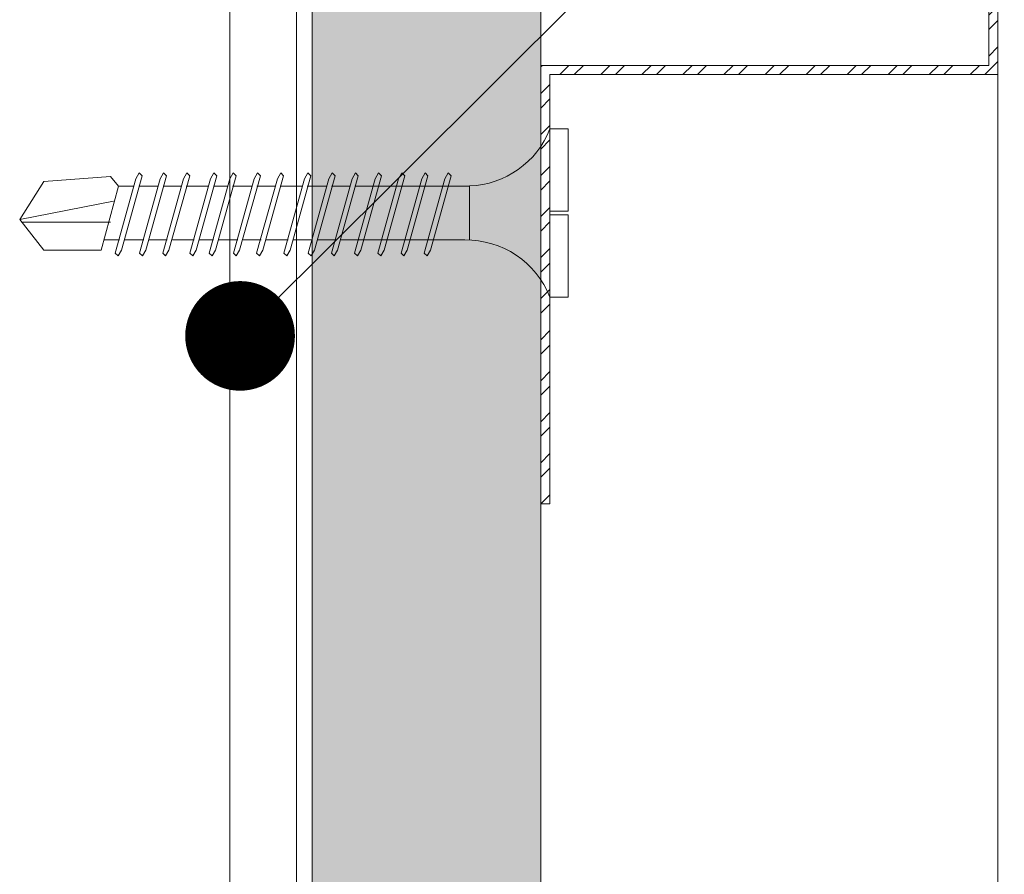
# Model space of a CAD drawing. Units: millimetres. Extents: x 124 to 6064, y 136 to 3286.
# Drawn here: x 2715 to 2769, y 2216 to 2262 of the extents above; entities that cross this region are included whole.
import ezdxf
from ezdxf import colors
from ezdxf.entities.mleader import LeaderData, LeaderLine
from ezdxf.math import Vec2, Vec3

# ---------------------------------------------------------------- set-up
doc = ezdxf.new("R2010")
doc.units = ezdxf.units.MM
for name, color, linetype, lineweight in [('DLS_AlçıLevha', 7, 'Continuous', 13), ('DLS_Hatch_BOARDEX', 30, 'Continuous', 0), ('DLS_Multileader', 254, 'Continuous', 0), ('DLS_Profil', 6, 'Continuous', 0), ('DLS_Profil_C', 4, 'Continuous', 0), ('DLS_Vida', 251, 'Continuous', 0)]:
    doc.layers.add(name, color=color, linetype=linetype, lineweight=lineweight)
doc.styles.get("Standard").update_dxf_attribs({"font": 'arial.ttf'})

# ---------------------------------------------------------------- blocks, each defined once
blk = doc.blocks.new('*U31')
at = {"layer": 'DLS_Hatch_BOARDEX'}
h = blk.add_hatch(dxfattribs=at)
h.set_pattern_fill('AR-SAND', color=256, scale=0.01, style=0)
h.set_pattern_definition([(37.5, (-87.06478, 0), (-0.0160003, 0.4894132), [0, -0.38608, 0, -0.4318, 0, -0.41275]), (7.5, (-87.0648, 0), (0.4495233, 0.716825), [0, -0.20828, 0, -0.34798, 0, -0.13335]), (327.5, (-87.3772, 0), (0.7909924, 0.0014372), [0, -0.127, 0, -0.4572, 0, -0.5969]), (317.5, (-87.3772, 0), (0.7635565, 0.2229293), [0, -0.0635, 0, -0.29972, 0, -0.3429])])
h.paths.add_polyline_path([(27.5508, 1.25), (-59.5808, 1.25), (-59.5808, 0), (27.5508, 0)])
at = {"layer": 'DLS_AlçıLevha'}
blk.add_lwpolyline([(27.5508, 1.25), (-59.5808, 1.25), (-59.5808, 0), (27.5508, 0)], close=True, dxfattribs=at)
blk = doc.blocks.new('DLS_Profil_DC50_kesit1')
for p, q in [((4.3843, 11.9614), (4.3843, -74.4459)), ((4.75, 11.9614), (4.75, -74.4459))]:
    blk.add_line(p, q)
blk = doc.blocks.new('DLS_Vida_BOARDEX_30')
for p, q in [((0, 0.92), (-0.1, 0.92)), ((-0.1, 0.92), (-0.1, 0)), ((0, 0.92), (0, 0.47)), ((-2.5033, 0.6598), (-2.4593, 0.6075)), ((-2.3642, 0.6477), (-2.4775, 0.2407)), ((-2.3303, 0.6635), (-2.4436, 0.2565)), ((-2.3642, 0.6477), (-2.346, 0.6792)), ((-2.346, 0.6792), (-2.3303, 0.6635)), ((-2.2312, 0.6477), (-2.3445, 0.2407)), ((-2.1973, 0.6635), (-2.3106, 0.2565)), ((-2.2312, 0.6477), (-2.213, 0.6792)), ((-2.1042, 0.6477), (-2.2175, 0.2407)), ((-2.213, 0.6792), (-2.1973, 0.6635)), ((-2.0703, 0.6635), (-2.1836, 0.2565)), ((-2.086, 0.6792), (-2.1042, 0.6477)), ((-2.086, 0.6792), (-2.0703, 0.6635)), ((-1.9556, 0.6477), (-2.069, 0.2407)), ((-1.9217, 0.6635), (-2.035, 0.2565)), ((-1.8506, 0.6477), (-1.9639, 0.2407)), ((-1.9556, 0.6477), (-1.9375, 0.6792)), ((-1.9375, 0.6792), (-1.9217, 0.6635)), ((-1.8166, 0.6635), (-1.9299, 0.2565)), ((-1.8506, 0.6477), (-1.8324, 0.6792)), ((-1.8324, 0.6792), (-1.8166, 0.6635)), ((-1.7176, 0.6477), (-1.8309, 0.2407)), ((-1.6836, 0.6635), (-1.797, 0.2565)), ((-1.7176, 0.6477), (-1.6994, 0.6792)), ((-1.5906, 0.6477), (-1.7039, 0.2407)), ((-1.6994, 0.6792), (-1.6836, 0.6635)), ((-1.5566, 0.6635), (-1.6699, 0.2565)), ((-1.5724, 0.6792), (-1.5906, 0.6477)), ((-1.5724, 0.6792), (-1.5566, 0.6635)), ((-1.442, 0.6477), (-1.5553, 0.2407)), ((-1.4081, 0.6635), (-1.5214, 0.2565)), ((-1.442, 0.6477), (-1.4238, 0.6792)), ((-1.4238, 0.6792), (-1.4081, 0.6635)), ((-1.309, 0.6477), (-1.4223, 0.2407)), ((-1.2751, 0.6635), (-1.3884, 0.2565)), ((-1.309, 0.6477), (-1.2908, 0.6792)), ((-1.182, 0.6477), (-1.2953, 0.2407)), ((-1.2908, 0.6792), (-1.2751, 0.6635)), ((-1.1481, 0.6635), (-1.2614, 0.2565)), ((-1.1638, 0.6792), (-1.182, 0.6477)), ((-1.055, 0.6477), (-1.1683, 0.2407)), ((-1.1638, 0.6792), (-1.1481, 0.6635)), ((-1.0211, 0.6635), (-1.1344, 0.2565)), ((-1.0368, 0.6792), (-1.055, 0.6477)), ((-0.928, 0.6477), (-1.0413, 0.2407)), ((-1.0368, 0.6792), (-1.0211, 0.6635)), ((-0.894, 0.6635), (-1.0074, 0.2565)), ((-0.9098, 0.6792), (-0.928, 0.6477)), ((-0.801, 0.6477), (-0.9143, 0.2407)), ((-0.9098, 0.6792), (-0.894, 0.6635)), ((-0.767, 0.6635), (-0.8803, 0.2565)), ((-0.7828, 0.6792), (-0.801, 0.6477)), ((-0.674, 0.6477), (-0.7873, 0.2407)), ((-0.7828, 0.6792), (-0.767, 0.6635)), ((-0.64, 0.6635), (-0.7533, 0.2565)), ((-0.6558, 0.6792), (-0.674, 0.6477)), ((-0.6558, 0.6792), (-0.64, 0.6635)), ((-2.4593, 0.6075), (-2.5549, 0.2565)), ((-2.3777, 0.6075), (-2.4593, 0.6075)), ((-2.2447, 0.6075), (-2.3491, 0.6075)), ((-2.1177, 0.6075), (-2.2161, 0.6075)), ((-1.9692, 0.6075), (-2.0891, 0.6075)), ((-1.8641, 0.6075), (-1.9405, 0.6075)), ((-1.7366, 0.6075), (-1.8355, 0.6075)), ((-1.7311, 0.6075), (-1.7366, 0.6075)), ((-1.6041, 0.6075), (-1.7025, 0.6075)), ((-1.4555, 0.6075), (-1.5755, 0.6075)), ((-1.3226, 0.6075), (-1.4269, 0.6075)), ((-1.1955, 0.6075), (-1.2939, 0.6075)), ((-0.5398, 0.6078), (-1.1669, 0.6075)), ((-0.5398, 0.6078), (-0.5398, 0.3122)), ((-3, 0.424), (-2.4877, 0.5241)), ((0, 0.47), (-0.1, 0.47)), ((0, 0.45), (-0.1, 0.45)), ((-0.1, 0.45), (0, 0.45)), ((0, 0.45), (0, 0)), ((-2.5029, 0.4093), (-2.9883, 0.4093)), ((-2.4534, 0.3125), (-2.5358, 0.3125)), ((-2.3204, 0.3125), (-2.4247, 0.3125)), ((-2.1934, 0.3125), (-2.2918, 0.3125)), ((-2.0448, 0.3125), (-2.1647, 0.3125)), ((-1.9397, 0.3125), (-2.0162, 0.3125)), ((-1.8122, 0.3125), (-1.9111, 0.3125)), ((-1.8068, 0.3125), (-1.8122, 0.3125)), ((-1.6797, 0.3125), (-1.7781, 0.3125)), ((-1.5312, 0.3125), (-1.6511, 0.3125)), ((-1.3982, 0.3125), (-1.5026, 0.3125)), ((-1.2712, 0.3125), (-1.3696, 0.3125)), ((-0.5661, 0.3125), (-1.2426, 0.3125)), ((-2.4775, 0.2407), (-2.4618, 0.225)), ((-2.4618, 0.225), (-2.4436, 0.2565)), ((-2.3445, 0.2407), (-2.3288, 0.225)), ((-2.3288, 0.225), (-2.3106, 0.2565)), ((-2.2175, 0.2407), (-2.2018, 0.225)), ((-2.2018, 0.225), (-2.1836, 0.2565)), ((-2.069, 0.2407), (-2.0532, 0.225)), ((-2.0532, 0.225), (-2.035, 0.2565)), ((-1.9639, 0.2407), (-1.9481, 0.225)), ((-1.9481, 0.225), (-1.9299, 0.2565)), ((-1.8309, 0.2407), (-1.8151, 0.225)), ((-1.8151, 0.225), (-1.797, 0.2565)), ((-1.7039, 0.2407), (-1.6881, 0.225)), ((-1.6881, 0.225), (-1.6699, 0.2565)), ((-1.5553, 0.2407), (-1.5396, 0.225)), ((-1.5396, 0.225), (-1.5214, 0.2565)), ((-1.4223, 0.2407), (-1.4066, 0.225)), ((-1.4066, 0.225), (-1.3884, 0.2565)), ((-1.2953, 0.2407), (-1.2796, 0.225)), ((-1.2796, 0.225), (-1.2614, 0.2565)), ((-1.1683, 0.2407), (-1.1526, 0.225)), ((-1.1526, 0.225), (-1.1344, 0.2565)), ((-1.0413, 0.2407), (-1.0255, 0.225)), ((-1.0255, 0.225), (-1.0074, 0.2565)), ((-0.9143, 0.2407), (-0.8985, 0.225)), ((-0.8985, 0.225), (-0.8803, 0.2565)), ((-0.7873, 0.2407), (-0.7715, 0.225)), ((-0.7715, 0.225), (-0.7533, 0.2565)), ((0, 0), (-0.1, 0))]:
    blk.add_line(p, q)
for points in [[(0, 0.92), (-0.1, 0.92)], [(-2.5033, 0.6598), (-2.8672, 0.6329), (-3, 0.424)], [(-2.5549, 0.2565), (-2.8672, 0.2565), (-3, 0.424)]]:
    blk.add_lwpolyline(points)
for centre, start, end in [((-0.5581, 1.0994), 272.1282, 338.6164), ((-0.5581, -0.1794), 21.3836, 90.9393)]:
    blk.add_arc(centre, 0.4919, start, end)
blk = doc.blocks.new('DLS_Profil_Omega_Kesit')
h = blk.add_hatch()
h.set_pattern_fill('STEEL', color=256, scale=0.5)
h.set_pattern_definition([(45, (-2294.2735, 1004.6574), (-1.122532, 1.122532), []), (45, (-2294.2735, 1005.4511), (-1.122532, 1.122532), [])])
h.paths.add_polyline_path([(-20, -33.5), (-20, -10), (4.5, -10), (4.5, 15), (-20, 15), (-20, 38.5), (-20.5, 38.5), (-20.5, 14.5), (4, 14.5), (4, -9.5), (-20.5, -9.5), (-20.5, -33.5)])
blk.add_lwpolyline([(-20, -33.5), (-20, -10), (4.5, -10), (4.5, 15), (-20, 15), (-20, 38.5), (-20.5, 38.5), (-20.5, 14.5), (4, 14.5), (4, -9.5), (-20.5, -9.5), (-20.5, -33.5)], close=True)
at = {"layer": 'DLS_Vida', "xscale": 10, "yscale": 10, "zscale": 10}
blk.add_blockref('DLS_Vida_BOARDEX_30', (-19, -22.179), dxfattribs=at)
blk = doc.blocks.new('_Dot')
at = {"color": 0, "linetype": 'ByBlock', "lineweight": -2}
blk.add_line((-0.5, 0), (-1, 0), dxfattribs=at)
at = {"color": 0, "linetype": 'ByBlock', "const_width": 0.5}
blk.add_lwpolyline([(-0.25, 0, 1), (0.25, 0, 1)], format="xyb", close=True, dxfattribs=at)
blk = doc.blocks.new('*U66')
blk.add_line((0, 11.9614), (0, -74.4459))

msp = doc.modelspace()

# ---------------------------------------------------------------- block references
at = {"xscale": -10, "yscale": 10, "zscale": 10, "rotation": 270}
msp.add_blockref('*U31', (2731.203, 2716.498), dxfattribs=at)
at = {"layer": 'DLS_Profil'}
msp.add_blockref('DLS_Profil_Omega_Kesit', (2764.203, 2269.29), dxfattribs=at)
at = {"layer": 'DLS_Profil_C', "xscale": 10, "yscale": 10, "zscale": 10}
for name, p in [('DLS_Profil_DC50_kesit1', (2682.852, 2866.684)), ('*U66', (2768.703, 2866.684))]:
    msp.add_blockref(name, p, dxfattribs=at)

# ---------------------------------------------------------------- leaders
at = {"layer": 'DLS_Multileader'}
ml = msp.add_multileader_mtext('Standard', dxfattribs=at)
ml.set_content('\\A1;BoardeX matkap uçlu Vida{\\H0.7x;\\S(4)^ ;}', color=256)
ml.set_leader_properties(color=256)
ml.set_arrow_properties(name='DOT')
ml.build(insert=Vec2(0, 0))
ml.multileader.update_dxf_attribs({"dogleg_length": 20, "arrow_head_size": 6})
ctx = ml.context
ctx.base_point, ctx.char_height, ctx.arrow_head_size, ctx.landing_gap_size, ctx.plane_origin = Vec3(2954.977, 2452.121), 12, 6, 10, Vec3(2899.762, 2416.906)
notes = []
notes.append((ctx, [(0, (1, 1, 0), (2934.977, 2452.121), (1, 0), 20, [(0, [(2727.257, 2244.987)], 0, [])])]))
ctx.mtext.insert, ctx.mtext.width, ctx.mtext.flow_direction = Vec3(2964.977, 2459.786), 242.96589, 5
for ctx, leaders in notes:
    for number, flags, end, landing, length, lines in leaders:
        leader = LeaderData()
        leader.index, (leader.has_last_leader_line, leader.has_dogleg_vector, leader.attachment_direction) = number, flags
        leader.last_leader_point, leader.dogleg_vector, leader.dogleg_length = Vec3(end), Vec3(landing), length
        for number, points, colour, breaks in lines:
            line = LeaderLine()
            line.index, line.vertices, line.color, line.breaks = number, Vec3.list(points), colors.encode_raw_color(colour), breaks
            leader.lines.append(line)
        ctx.leaders.append(leader)

doc.saveas('drawing.dxf')
